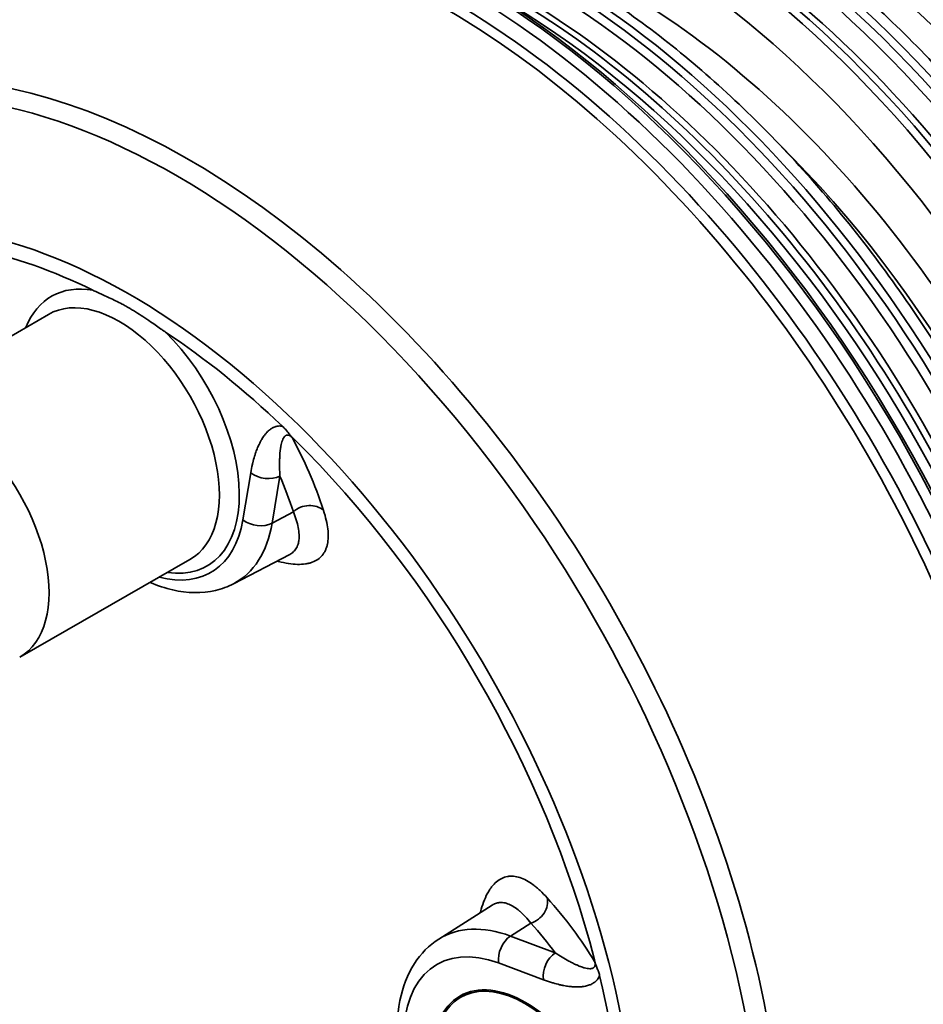
# Model space of a CAD drawing. Units: millimetres. Extents: x 0 to 420, y 0 to 297.
# Drawn here: x 272 to 280, y 185 to 194 of the extents above; entities that cross this region are included whole.
import ezdxf

# ---------------------------------------------------------------- set-up
doc = ezdxf.new("R2010")
doc.units = ezdxf.units.MM
doc.layers.add('Visible Edges(kwh)', color=7, linetype='Continuous', lineweight=35)
doc.layers.add('Visible Tangent Edges(kwh)', color=7, linetype='Continuous', lineweight=35)

msp = doc.modelspace()

# ---------------------------------------------------------------- linework, layer by layer
at = {"layer": 'Visible Edges(kwh)'}
for p, q in [((270.4795, 190.0273), (271.98, 190.9009)), ((271.7263, 187.8678), (273.2331, 188.7304)), ((273.6193, 188.5172), (274.1165, 188.7766)), ((275.4356, 185.3712), (275.9089, 185.6722)), ((275.622, 184.8667), (275.6238, 184.8677))]:
    msp.add_line(p, q, dxfattribs=at)
for centre, major_axis, start_param, end_param in [((275.7189, 187.6321), (-3.8104, 6.5999), 3.141593, 6.283185), ((272.696, 185.8869), (-3.0964, 5.3632), 5.571146, 5.812704), ((272.696, 185.8869), (-3.0964, 5.3632), 5.182871, 5.424428), ((276.205, 183.8609), (-0.5812, 1.0068), 3.141593, 6.283185), ((272.696, 185.8869), (-3.0964, 5.3632), 3.612074, 4.241907), ((276.2033, 183.8599), (0.575, -0.9959), 1.152062, 6.701919), ((276.205, 183.8609), (0.575, -0.9959), 3.14313, 6.281648)]:
    msp.add_ellipse(centre, major_axis=major_axis, ratio=0.57735, start_param=start_param, end_param=end_param, dxfattribs=at)
msp.add_ellipse((276.2033, 183.8599), major_axis=(-0.5812, 1.0068), ratio=0.57735, dxfattribs=at)
for points, knots in [([(279.414, 198.0938), (279.5604, 198.1784), (279.7156, 198.2485), (280.0406, 198.3589), (280.2112, 198.3991), (280.5639, 198.4484), (280.7467, 198.4574), (281.1215, 198.4444), (281.3144, 198.4221), (281.7069, 198.3464), (281.9073, 198.2927), (282.3118, 198.155), (282.5167, 198.0706), (282.8764, 197.8972), (283.0315, 197.8142), (283.3916, 197.6027), (283.5969, 197.4679), (284.0026, 197.1727), (284.2038, 197.0119), (284.5986, 196.6674), (284.793, 196.4831), (285.1717, 196.0943), (285.3567, 195.8891), (285.714, 195.4617), (285.887, 195.2387), (286.2181, 194.7787), (286.3768, 194.541), (286.6772, 194.055), (286.8194, 193.8058), (287.0849, 193.3005), (287.2087, 193.0434), (287.4357, 192.5258), (287.5393, 192.2644), (287.7246, 191.7417), (287.8066, 191.4794), (287.9475, 190.9588), (288.0066, 190.6994), (288.1009, 190.1878), (288.1363, 189.9348), (288.1825, 189.4393), (288.1934, 189.1961), (288.1904, 188.7235), (288.1764, 188.4934), (288.1237, 188.0503), (288.0848, 187.8366), (287.9825, 187.4294), (287.9188, 187.2352), (287.7678, 186.8702), (287.6801, 186.6988), (287.4825, 186.3823), (287.3722, 186.2366), (287.1315, 185.9742), (287.0009, 185.8568), (286.7855, 185.699), (286.7073, 185.648), (286.6265, 185.6013)], [0, 0, 0, 0, 6.590711, 6.590711, 13.248441, 13.248441, 19.950891, 19.950891, 26.720334, 26.720334, 33.550708, 33.550708, 40.420833, 40.420833, 45.608809, 45.608809, 52.503818, 52.503818, 59.392469, 59.392469, 66.274463, 66.274463, 73.149206, 73.149206, 80.017642, 80.017642, 86.88139, 86.88139, 93.742325, 93.742325, 100.602405, 100.602405, 107.463601, 107.463601, 114.327859, 114.327859, 121.197031, 121.197031, 128.072671, 128.072671, 134.955583, 134.955583, 141.844901, 141.844901, 148.736351, 148.736351, 155.619949, 155.619949, 162.477688, 162.477688, 169.286038, 169.286038, 176.027063, 176.027063, 179.660734, 179.660734, 179.660734, 179.660734]), ([(278.0939, 197.3316), (278.2403, 197.4162), (278.3955, 197.4864), (278.7205, 197.5968), (278.8911, 197.637), (279.2438, 197.6862), (279.4266, 197.6953), (279.8014, 197.6823), (279.9943, 197.6599), (280.3868, 197.5843), (280.5872, 197.5305), (280.9917, 197.3928), (281.1966, 197.3084), (281.5563, 197.135), (281.7114, 197.052), (282.0715, 196.8406), (282.2768, 196.7057), (282.6825, 196.4105), (282.8837, 196.2497), (283.2785, 195.9052), (283.4729, 195.7209), (283.8516, 195.3321), (284.0366, 195.127), (284.3939, 194.6996), (284.5669, 194.4766), (284.898, 194.0166), (285.0567, 193.7788), (285.3571, 193.2928), (285.4993, 193.0437), (285.7648, 192.5383), (285.8886, 192.2813), (286.1156, 191.7637), (286.2193, 191.5022), (286.4045, 190.9795), (286.4865, 190.7173), (286.6274, 190.1966), (286.6865, 189.9372), (286.7808, 189.4257), (286.8162, 189.1726), (286.8624, 188.6772), (286.8733, 188.4339), (286.8703, 187.9614), (286.8563, 187.7313), (286.8036, 187.2882), (286.7647, 187.0744), (286.6624, 186.6672), (286.5987, 186.473), (286.4477, 186.1081), (286.36, 185.9366), (286.1624, 185.6201), (286.0521, 185.4744), (285.8114, 185.212), (285.6808, 185.0947), (285.4654, 184.9368), (285.3872, 184.8858), (285.3064, 184.8392)], [0, 0, 0, 0, 6.590711, 6.590711, 13.248441, 13.248441, 19.950891, 19.950891, 26.720334, 26.720334, 33.550708, 33.550708, 40.420833, 40.420833, 45.608809, 45.608809, 52.503818, 52.503818, 59.392469, 59.392469, 66.274463, 66.274463, 73.149206, 73.149206, 80.017642, 80.017642, 86.88139, 86.88139, 93.742325, 93.742325, 100.602405, 100.602405, 107.463601, 107.463601, 114.327859, 114.327859, 121.197031, 121.197031, 128.072671, 128.072671, 134.955583, 134.955583, 141.844901, 141.844901, 148.736351, 148.736351, 155.619949, 155.619949, 162.477688, 162.477688, 169.286038, 169.286038, 176.027063, 176.027063, 179.660734, 179.660734, 179.660734, 179.660734]), ([(276.7738, 196.5695), (276.9202, 196.654), (277.0754, 196.7242), (277.4004, 196.8346), (277.571, 196.8748), (277.9237, 196.9241), (278.1065, 196.9331), (278.4813, 196.9201), (278.6742, 196.8978), (279.0667, 196.8221), (279.2671, 196.7684), (279.6716, 196.6307), (279.8765, 196.5462), (280.2362, 196.3728), (280.3913, 196.2899), (280.7514, 196.0784), (280.9567, 195.9435), (281.3624, 195.6484), (281.5636, 195.4876), (281.9584, 195.1431), (282.1528, 194.9587), (282.5315, 194.57), (282.7165, 194.3648), (283.0738, 193.9374), (283.2468, 193.7144), (283.5779, 193.2544), (283.7366, 193.0167), (284.037, 192.5306), (284.1792, 192.2815), (284.4447, 191.7762), (284.5685, 191.5191), (284.7955, 191.0015), (284.8992, 190.7401), (285.0844, 190.2173), (285.1664, 189.9551), (285.3073, 189.4344), (285.3664, 189.175), (285.4607, 188.6635), (285.4961, 188.4105), (285.5423, 187.915), (285.5532, 187.6718), (285.5502, 187.1992), (285.5362, 186.9691), (285.4835, 186.526), (285.4446, 186.3123), (285.3423, 185.9051), (285.2787, 185.7109), (285.1276, 185.3459), (285.0399, 185.1744), (284.8423, 184.858), (284.732, 184.7123), (284.5648, 184.5299), (284.5168, 184.4814), (284.4674, 184.435)], [0, 0, 0, 0, 6.590711, 6.590711, 13.248441, 13.248441, 19.950891, 19.950891, 26.720334, 26.720334, 33.550708, 33.550708, 40.420833, 40.420833, 45.608809, 45.608809, 52.503818, 52.503818, 59.392469, 59.392469, 66.274463, 66.274463, 73.149206, 73.149206, 80.017642, 80.017642, 86.88139, 86.88139, 93.742325, 93.742325, 100.602405, 100.602405, 107.463601, 107.463601, 114.327859, 114.327859, 121.197031, 121.197031, 128.072671, 128.072671, 134.955583, 134.955583, 141.844901, 141.844901, 148.736351, 148.736351, 155.619949, 155.619949, 162.477688, 162.477688, 169.286038, 169.286038, 171.89286, 171.89286, 171.89286, 171.89286]), ([(275.4537, 195.8073), (275.6001, 195.8919), (275.7553, 195.962), (276.0803, 196.0725), (276.2509, 196.1126), (276.6036, 196.1619), (276.7864, 196.171), (277.1612, 196.158), (277.3541, 196.1356), (277.7466, 196.0599), (277.947, 196.0062), (278.3515, 195.8685), (278.5564, 195.7841), (278.9161, 195.6107), (279.0712, 195.5277), (279.4313, 195.3163), (279.6366, 195.1814), (280.0423, 194.8862), (280.2435, 194.7254), (280.6384, 194.3809), (280.8327, 194.1966), (281.2114, 193.8078), (281.3964, 193.6027), (281.7537, 193.1753), (281.9267, 192.9522), (282.2578, 192.4923), (282.4165, 192.2545), (282.7169, 191.7685), (282.8591, 191.5193), (283.1246, 191.014), (283.2484, 190.757), (283.4754, 190.2394), (283.5791, 189.9779), (283.7643, 189.4552), (283.8463, 189.193), (283.9872, 188.6723), (284.0463, 188.4129), (284.1406, 187.9013), (284.176, 187.6483), (284.2222, 187.1529), (284.2331, 186.9096), (284.2301, 186.4371), (284.2161, 186.2069), (284.1634, 185.7639), (284.1245, 185.5501), (284.0222, 185.1429), (283.9586, 184.9487), (283.8075, 184.5838), (283.7198, 184.4123), (283.5939, 184.2106), (283.5662, 184.1686), (283.5377, 184.1275)], [0, 0, 0, 0, 6.590711, 6.590711, 13.248441, 13.248441, 19.950891, 19.950891, 26.720334, 26.720334, 33.550708, 33.550708, 40.420833, 40.420833, 45.608809, 45.608809, 52.503818, 52.503818, 59.392469, 59.392469, 66.274463, 66.274463, 73.149206, 73.149206, 80.017642, 80.017642, 86.88139, 86.88139, 93.742325, 93.742325, 100.602405, 100.602405, 107.463601, 107.463601, 114.327859, 114.327859, 121.197031, 121.197031, 128.072671, 128.072671, 134.955583, 134.955583, 141.844901, 141.844901, 148.736351, 148.736351, 155.619949, 155.619949, 162.477688, 162.477688, 164.329503, 164.329503, 164.329503, 164.329503]), ([(274.1336, 195.0452), (274.2801, 195.1297), (274.4352, 195.1999), (274.7602, 195.3103), (274.9309, 195.3505), (275.2835, 195.3998), (275.4663, 195.4088), (275.8411, 195.3958), (276.034, 195.3734), (276.4265, 195.2978), (276.6269, 195.2441), (277.0314, 195.1063), (277.2363, 195.0219), (277.596, 194.8485), (277.7511, 194.7656), (278.1112, 194.5541), (278.3165, 194.4192), (278.7222, 194.124), (278.9234, 193.9633), (279.3183, 193.6187), (279.5126, 193.4344), (279.8913, 193.0456), (280.0763, 192.8405), (280.4336, 192.4131), (280.6066, 192.1901), (280.9377, 191.7301), (281.0964, 191.4924), (281.3968, 191.0063), (281.539, 190.7572), (281.8046, 190.2519), (281.9283, 189.9948), (282.1553, 189.4772), (282.259, 189.2158), (282.4442, 188.693), (282.5262, 188.4308), (282.6671, 187.9101), (282.7262, 187.6507), (282.8205, 187.1392), (282.8559, 186.8861), (282.9021, 186.3907), (282.913, 186.1475), (282.91, 185.6749), (282.896, 185.4448), (282.8433, 185.0017), (282.8044, 184.7879), (282.7021, 184.3807), (282.6385, 184.1865), (282.4874, 183.8216), (282.3997, 183.6501), (282.2021, 183.3337), (282.0918, 183.1879), (281.8512, 182.9256), (281.7205, 182.8082), (281.5051, 182.6504), (281.4269, 182.5993), (281.3461, 182.5527)], [0, 0, 0, 0, 6.590711, 6.590711, 13.248441, 13.248441, 19.950891, 19.950891, 26.720334, 26.720334, 33.550708, 33.550708, 40.420833, 40.420833, 45.608809, 45.608809, 52.503818, 52.503818, 59.392469, 59.392469, 66.274463, 66.274463, 73.149206, 73.149206, 80.017642, 80.017642, 86.88139, 86.88139, 93.742325, 93.742325, 100.602405, 100.602405, 107.463601, 107.463601, 114.327859, 114.327859, 121.197031, 121.197031, 128.072671, 128.072671, 134.955583, 134.955583, 141.844901, 141.844901, 148.736351, 148.736351, 155.619949, 155.619949, 162.477688, 162.477688, 169.286038, 169.286038, 176.027063, 176.027063, 179.660734, 179.660734, 179.660734, 179.660734]), ([(273.5867, 194.5778), (273.6525, 194.5918), (273.7191, 194.6035), (273.9634, 194.6376), (274.1462, 194.6466), (274.521, 194.6336), (274.7139, 194.6113), (275.1064, 194.5356), (275.3068, 194.4819), (275.7113, 194.3442), (275.9162, 194.2598), (276.2759, 194.0864), (276.431, 194.0034), (276.7911, 193.7919), (276.9964, 193.6571), (277.4021, 193.3619), (277.6033, 193.2011), (277.9982, 192.8566), (278.1925, 192.6723), (278.5712, 192.2835), (278.7562, 192.0784), (279.1135, 191.6509), (279.2865, 191.4279), (279.6176, 190.968), (279.7763, 190.7302), (280.0767, 190.2442), (280.2189, 189.995), (280.4845, 189.4897), (280.6082, 189.2326), (280.8352, 188.715), (280.9389, 188.4536), (281.1241, 187.9309), (281.2061, 187.6687), (281.347, 187.148), (281.4061, 186.8886), (281.5004, 186.377), (281.5358, 186.124), (281.582, 185.6285), (281.5929, 185.3853), (281.5899, 184.9127), (281.5759, 184.6826), (281.5232, 184.2395), (281.4843, 184.0258), (281.382, 183.6186), (281.3184, 183.4244), (281.1673, 183.0594), (281.0797, 182.888), (280.8866, 182.579), (280.7821, 182.4396), (280.6679, 182.3128)], [10.695862, 10.695862, 10.695862, 10.695862, 13.248441, 13.248441, 19.950891, 19.950891, 26.720334, 26.720334, 33.550708, 33.550708, 40.420833, 40.420833, 45.608809, 45.608809, 52.503818, 52.503818, 59.392469, 59.392469, 66.274463, 66.274463, 73.149206, 73.149206, 80.017642, 80.017642, 86.88139, 86.88139, 93.742325, 93.742325, 100.602405, 100.602405, 107.463601, 107.463601, 114.327859, 114.327859, 121.197031, 121.197031, 128.072671, 128.072671, 134.955583, 134.955583, 141.844901, 141.844901, 148.736351, 148.736351, 155.619949, 155.619949, 162.477688, 162.477688, 168.963603, 168.963603, 168.963603, 168.963603]), ([(272.3751, 191.1151), (272.3757, 191.1147), (272.3764, 191.1144), (272.3793, 191.113), (272.3815, 191.1119), (272.389, 191.1083), (272.3944, 191.1058), (272.4079, 191.0995), (272.4164, 191.0956), (272.4518, 191.0796), (272.4846, 191.0651), (272.5574, 191.0312), (272.5942, 191.0132), (272.6449, 190.9861), (272.6566, 190.9797), (272.6763, 190.9687), (272.6841, 190.9643), (272.692, 190.9597), (272.7, 190.9551), (272.708, 190.9504), (272.728, 190.9385), (272.7399, 190.9313), (272.7964, 190.8961), (272.8385, 190.868), (272.9222, 190.8101), (272.9552, 190.7868), (272.9912, 190.7619), (272.9987, 190.7567), (273.0085, 190.7501), (273.0111, 190.7484), (273.0148, 190.7459), (273.0159, 190.7452), (273.017, 190.7444)], [11.842512, 11.842512, 11.842512, 11.842512, 11.873911, 11.873911, 11.976716, 11.976716, 12.219309, 12.219309, 12.591847, 12.591847, 13.827751, 13.827751, 15.192389, 15.192389, 15.595897, 15.595897, 15.862632, 15.862632, 15.862632, 16.132769, 16.132769, 16.524942, 16.524942, 17.964681, 17.964681, 19.084241, 19.084241, 19.359261, 19.359261, 19.456206, 19.456206, 19.497098, 19.497098, 19.497098, 19.497098]), ([(274.0524, 189.9116), (274.0611, 189.9033), (274.0696, 189.8944), (274.0779, 189.8847), (274.082, 189.8799), (274.0862, 189.8748), (274.0902, 189.8698), (274.0943, 189.8648), (274.0982, 189.8598), (274.1021, 189.8548), (274.106, 189.8498), (274.1099, 189.8449), (274.1139, 189.84), (274.1159, 189.8376), (274.1179, 189.8352), (274.1199, 189.8328), (274.122, 189.8304), (274.1241, 189.828), (274.1262, 189.8257), (274.1284, 189.8233), (274.1306, 189.8209), (274.1329, 189.8186), (274.1334, 189.8181), (274.134, 189.8175), (274.1345, 189.8169), (274.1351, 189.8164), (274.1356, 189.8158), (274.1362, 189.8153), (274.1373, 189.8142), (274.1383, 189.8132), (274.1393, 189.8123), (274.1403, 189.8114), (274.1413, 189.8105), (274.1422, 189.8097), (274.1431, 189.8089), (274.1439, 189.8082), (274.1448, 189.8075), (274.1465, 189.8061), (274.1481, 189.8048), (274.1496, 189.8037)], [0, 0, 0, 0, 0.00305471, 0.00305471, 0.00305471, 0.00458206, 0.00458206, 0.00458206, 0.00610942, 0.00610942, 0.00610942, 0.00763677, 0.00763677, 0.00763677, 0.00840045, 0.00840045, 0.00840045, 0.00916412, 0.00916412, 0.00916412, 0.0099278, 0.0099278, 0.0099278, 0.01011872, 0.01011872, 0.01011872, 0.01030964, 0.01030964, 0.01030964, 0.01069148, 0.01069148, 0.01069148, 0.01107331, 0.01107331, 0.01107331, 0.01145515, 0.01145515, 0.01145515, 0.01221883, 0.01221883, 0.01221883, 0.01221883]), ([(274.1496, 189.8037), (274.1473, 189.8054), (274.1451, 189.807), (274.1431, 189.8084), (274.141, 189.8098), (274.1391, 189.811), (274.1373, 189.8121)], [0.000000002, 0.000000002, 0.000000002, 0.000000002, 0.001135754, 0.001135754, 0.001135754, 0.002271495, 0.002271495, 0.002271495, 0.002271495]), ([(272.8809, 188.5287), (272.947, 188.5001), (273.0138, 188.4777), (273.2091, 188.4328), (273.3386, 188.4294), (273.5155, 188.4713), (273.5691, 188.491), (273.6193, 188.5172)], [4.8368588, 4.8368588, 4.8368588, 4.8368588, 5.0046081, 5.0046081, 5.3264863, 5.3264863, 5.4730919, 5.4730919, 5.4730919, 5.4730919]), ([(275.4356, 185.3712), (275.3496, 185.3166), (275.2767, 185.242), (275.1585, 185.0586), (275.1165, 184.9474), (275.065, 184.6917), (275.0605, 184.5445), (275.0923, 184.2347), (275.1298, 184.0717), (275.2416, 183.7498), (275.3156, 183.5909), (275.4923, 183.2913), (275.5949, 183.1507), (275.7941, 182.9292), (275.8868, 182.8419), (275.9831, 182.7667)], [2.38089, 2.38089, 2.38089, 2.38089, 2.64474, 2.64474, 2.936408, 2.936408, 3.266799, 3.266799, 3.60648, 3.60648, 3.943301, 3.943301, 4.278709, 4.278709, 4.537856, 4.537856, 4.537856, 4.537856]), ([(276.816, 185.1724), (276.816, 185.1745), (276.8159, 185.1768), (276.8157, 185.1793), (276.8155, 185.1818), (276.8152, 185.1845), (276.8149, 185.1873)], [-0.000025265, -0.000025265, -0.000025265, -0.000025265, 0.001110477, 0.001110477, 0.001110477, 0.002246228, 0.002246228, 0.002246228, 0.002246228]), ([(276.8149, 185.1873), (276.8151, 185.1854), (276.8154, 185.1834), (276.8157, 185.1813), (276.8161, 185.1791), (276.8166, 185.1767), (276.8172, 185.1741), (276.8175, 185.1728), (276.8178, 185.1714), (276.8182, 185.1699), (276.8184, 185.1692), (276.8186, 185.1684), (276.8188, 185.1677), (276.819, 185.167), (276.8192, 185.1662), (276.8194, 185.1654), (276.8198, 185.1639), (276.8203, 185.1623), (276.8207, 185.1608), (276.8212, 185.1593), (276.8217, 185.1577), (276.8222, 185.1562), (276.8231, 185.1532), (276.8241, 185.1502), (276.8252, 185.1473), (276.8262, 185.1443), (276.8273, 185.1414), (276.8284, 185.1385), (276.8306, 185.1327), (276.8329, 185.1269), (276.8352, 185.121), (276.8375, 185.1152), (276.8399, 185.1093), (276.8422, 185.1033), (276.8434, 185.1004), (276.8446, 185.0973), (276.8457, 185.0943), (276.8468, 185.0913), (276.8479, 185.0882), (276.849, 185.0851), (276.8533, 185.0729), (276.8568, 185.0609), (276.8597, 185.0491)], [0, 0, 0, 0, 0.00077289, 0.00077289, 0.00077289, 0.00154578, 0.00154578, 0.00154578, 0.00193223, 0.00193223, 0.00193223, 0.00212545, 0.00212545, 0.00212545, 0.00231867, 0.00231867, 0.00231867, 0.00270512, 0.00270512, 0.00270512, 0.00309156, 0.00309156, 0.00309156, 0.00386446, 0.00386446, 0.00386446, 0.00463735, 0.00463735, 0.00463735, 0.00618313, 0.00618313, 0.00618313, 0.00772891, 0.00772891, 0.00772891, 0.0085018, 0.0085018, 0.0085018, 0.00927469, 0.00927469, 0.00927469, 0.01236626, 0.01236626, 0.01236626, 0.01236626])]:
    msp.add_open_spline(points, degree=3, knots=knots, dxfattribs=at)
at = {"layer": 'Visible Tangent Edges(kwh)'}
for p, q in [((273.7015, 189.082), (273.7713, 189.499)), ((274.0298, 189.4709), (273.96, 189.054)), ((274.1488, 189.1545), (273.96, 189.054)), ((276.2523, 185.5112), (276.0708, 185.3979)), ((276.0708, 185.3979), (276.4668, 185.2499)), ((276.3618, 185.0121), (275.9659, 185.1601))]:
    msp.add_line(p, q, dxfattribs=at)
for centre, major_axis, ratio, start_param, end_param in [((282.9591, 191.8122), (-3.6063, 6.2462), 0.57735, 3.141593, 6.283185), ((283.0202, 191.8475), (-3.6063, 6.2462), 0.57735, 3.141599, 6.283179), ((282.8978, 191.7769), (-3.5959, 6.2282), 0.57735, 3.15598, 6.268792), ((282.6028, 191.6066), (-3.6063, 6.2462), 0.57735, 3.141593, 6.283185), ((282.664, 191.6419), (-3.6063, 6.2462), 0.57735, 3.141593, 6.283185), ((282.434, 191.5091), (-3.5113, 6.0818), 0.57735, 3.177098, 6.247671), ((281.7001, 191.0854), (-3.6063, 6.2462), 0.57735, 3.141599, 6.283179), ((281.639, 191.0501), (-3.6063, 6.2462), 0.57735, 3.141593, 6.283185), ((281.5777, 191.0147), (-3.5959, 6.2282), 0.57735, 3.15598, 6.268792), ((281.2827, 190.8444), (-3.6063, 6.2462), 0.57735, 3.141593, 6.283185), ((281.3439, 190.8797), (-3.6063, 6.2462), 0.57735, 3.141593, 6.283185), ((281.1139, 190.747), (-3.5113, 6.0818), 0.57735, 3.177098, 6.247671), ((280.3189, 190.2879), (-3.6063, 6.2462), 0.57735, 3.292331, 6.283185), ((280.38, 190.3232), (-3.6063, 6.2462), 0.57735, 3.283064, 6.283179), ((280.2576, 190.2525), (-3.5959, 6.2282), 0.57735, 3.29255, 6.268792), ((280.0238, 190.1176), (-3.6063, 6.2462), 0.57735, 3.332466, 6.283185), ((281.4052, 190.9151), (-3.5959, 6.2282), 0.57735, 3.509368, 5.91541), ((279.9626, 190.0823), (-3.6063, 6.2462), 0.57735, 3.339903, 6.283185), ((279.7938, 189.9848), (-3.5113, 6.0818), 0.57735, 3.266112, 6.247671), ((278.9988, 189.5258), (-3.6063, 6.2462), 0.57735, 3.419338, 6.283185), ((279.0599, 189.5611), (-3.6063, 6.2462), 0.57735, 3.416624, 6.283179), ((278.9375, 189.4904), (-3.5959, 6.2282), 0.57735, 3.412705, 6.268792), ((278.7037, 189.3554), (-3.6063, 6.2462), 0.57735, 3.426099, 6.283185), ((280.0851, 190.1529), (-3.5959, 6.2282), 0.57735, 3.509368, 5.91541), ((278.6425, 189.3201), (-3.6063, 6.2462), 0.57735, 3.426095, 6.283185), ((278.4737, 189.2226), (-3.5113, 6.0818), 0.57735, 3.177098, 6.247671), ((277.7398, 188.7989), (-3.6063, 6.2462), 0.57735, 3.141599, 6.283179), ((277.6174, 188.7282), (-3.5959, 6.2282), 0.57735, 3.15598, 6.268792), ((277.3224, 188.5579), (-3.6063, 6.2462), 0.57735, 3.141593, 6.283185), ((277.3836, 188.5932), (-3.6063, 6.2462), 0.57735, 3.141593, 6.283185), ((278.765, 189.3908), (-3.5959, 6.2282), 0.57735, 3.509368, 5.91541), ((279.7165, 189.9401), (3.2744, -5.6713), 0.57735, 0.522173, 2.61943), ((277.6787, 188.7636), (-3.6063, 6.2462), 0.57735, 3.141593, 6.283185), ((277.1536, 188.4605), (-3.5113, 6.0818), 0.57735, 3.177098, 6.247671), ((277.4449, 188.6286), (-3.5959, 6.2282), 0.57735, 3.509368, 5.91541), ((275.6344, 187.5833), (3.797, -6.5767), 0.57735, 6.112197, 9.595767), ((275.7026, 187.6227), (-3.8104, 6.5999), 0.57735, 3.141593, 6.283185), ((278.3964, 189.178), (3.2744, -5.6713), 0.57735, 0.522173, 2.61943), ((276.4197, 188.0368), (-3.6063, 6.2462), 0.57735, 3.345413, 6.079365), ((275.5492, 187.5342), (-3.7609, 6.514), 0.57735, 3.047493, 6.377285), ((276.3586, 188.0014), (-3.6063, 6.2462), 0.57735, 3.383472, 6.041306), ((275.4833, 187.4961), (3.7475, -6.4909), 0.57735, 6.270842, 9.437121), ((276.2973, 187.9661), (-3.5959, 6.2282), 0.57735, 3.447975, 5.976803), ((276.1248, 187.8665), (3.5959, -6.2282), 0.57735, 0.509756, 2.631837), ((277.0763, 188.4158), (3.2744, -5.6713), 0.57735, 0.522173, 2.61943), ((276.0635, 187.8311), (3.6063, -6.2462), 0.57735, 0.596218, 2.545375), ((276.0023, 187.7958), (3.6063, -6.2462), 0.57735, 0.77742, 2.364173), ((273.1168, 186.1298), (3.6728, -6.3615), 0.57735, 5.423028, 11.290962), ((273.2293, 186.1948), (-3.7197, 6.4427), 0.57735, 3.12925, 6.295528), ((276.9476, 188.3415), (3.202, -5.546), 0.57735, 1.125186, 2.016391), ((272.7076, 185.8936), (-3.1716, 5.4934), 0.57735, 2.405028, 8.194003), ((272.696, 189.8673), (-0.6891, 1.1935), 0.57735, 5.833411, 6.713842), ((272.6079, 189.8164), (0.6266, -1.0852), 0.57735, 6.281087, 9.426876), ((272.696, 189.8673), (0.6891, -1.1935), 0.57735, 5.852529, 8.303756), ((271.1042, 188.9483), (-0.6234, 1.0798), 0.57735, 3.139495, 6.285283), ((265.4145, 181.1201), (7.9794, 9.6034), 0.488187, 5.986579, 6.092669), ((272.707, 185.8932), (-3.0786, 5.3323), 0.57735, 4.264715, 5.160063), ((273.9039, 189.5755), (-0.1849, 0.031), 0.668835, 0.889288, 2.425177), ((265.2826, 181.2297), (7.8597, 9.4593), 0.488187, 5.986579, 6.037367), ((274.2747, 189.0499), (-0.1781, -0.0587), 0.83463, 3.575439, 5.193879), ((272.696, 189.8673), (0.722, -1.2505), 0.57735, 5.761677, 6.894051), ((272.824, 189.9412), (0.8157, -1.4128), 0.57735, 6.25849, 6.894051), ((273.8341, 189.1586), (-0.1849, 0.031), 0.668835, 0.889288, 2.425177), ((276.2246, 185.6725), (-0.1398, -0.1249), 0.83463, 1.089306, 2.707746), ((264.9271, 181.9642), (12.3065, 2.1086), 0.488187, 0.190516, 0.296606), ((276.2711, 183.9705), (-0.8157, 1.4128), 0.57735, 5.67232, 6.307881), ((264.9561, 181.7953), (12.1219, 2.077), 0.488187, 0.245819, 0.296606), ((276.0985, 185.2366), (-0.0656, -0.1756), 0.668835, 3.858008, 5.393898), ((276.1432, 183.8967), (-0.722, 1.2505), 0.57735, 5.67232, 8.464847), ((276.4944, 185.0886), (-0.0656, -0.1756), 0.668835, 3.858008, 5.393898)]:
    msp.add_ellipse(centre, major_axis=major_axis, ratio=ratio, start_param=start_param, end_param=end_param, dxfattribs=at)
for points, knots in [([(273.7713, 189.499), (273.7757, 189.5247), (273.7806, 189.5498), (273.7862, 189.5742), (273.7873, 189.5791), (273.7885, 189.584), (273.7897, 189.5889), (273.7944, 189.6082), (273.7995, 189.6272), (273.8051, 189.6456), (273.808, 189.6549), (273.8109, 189.6641), (273.814, 189.6732), (273.8185, 189.6866), (273.8234, 189.6998), (273.8285, 189.7127), (273.8338, 189.7258), (273.8393, 189.7385), (273.8452, 189.7509), (273.849, 189.7591), (273.8531, 189.767), (273.8572, 189.7749), (273.8594, 189.7789), (273.8616, 189.7829), (273.8639, 189.7869), (273.8671, 189.7926), (273.8705, 189.7982), (273.8739, 189.8037), (273.874, 189.8038), (273.8741, 189.8039), (273.8741, 189.804), (273.8776, 189.8095), (273.8813, 189.815), (273.885, 189.8203), (273.8874, 189.8237), (273.8898, 189.8271), (273.8923, 189.8304), (273.8975, 189.8373), (273.9029, 189.844), (273.9086, 189.8503), (273.9168, 189.8596), (273.9255, 189.8681), (273.9348, 189.8759), (273.9349, 189.876), (273.935, 189.8761), (273.9351, 189.8762), (273.9428, 189.8826), (273.951, 189.8885), (273.9596, 189.8936), (273.9615, 189.8947), (273.9634, 189.8958), (273.9653, 189.8969), (273.9679, 189.8982), (273.9705, 189.8996), (273.9731, 189.9008), (273.9778, 189.903), (273.9825, 189.9049), (273.9874, 189.9066), (273.9914, 189.908), (273.9956, 189.9093), (273.9998, 189.9103), (274.0007, 189.9105), (274.0015, 189.9107), (274.0024, 189.9109), (274.0046, 189.9114), (274.0069, 189.9118), (274.0092, 189.9122), (274.0121, 189.9127), (274.0152, 189.913), (274.0183, 189.9133), (274.0184, 189.9133), (274.0186, 189.9133), (274.0188, 189.9134), (274.0253, 189.9139), (274.032, 189.9139), (274.0389, 189.9134), (274.0433, 189.9131), (274.0478, 189.9125), (274.0524, 189.9116)], [0, 0, 0, 0, 0.00833407, 0.00833407, 0.00833407, 0.01001225, 0.01001225, 0.01001225, 0.01666815, 0.01666815, 0.01666815, 0.0200245, 0.0200245, 0.0200245, 0.02500222, 0.02500222, 0.02500222, 0.03003674, 0.03003674, 0.03003674, 0.0333363, 0.0333363, 0.0333363, 0.03504289, 0.03504289, 0.03504289, 0.03750333, 0.03750333, 0.03750333, 0.03754594, 0.03754594, 0.03754594, 0.040049, 0.040049, 0.040049, 0.04167037, 0.04167037, 0.04167037, 0.04505514, 0.04505514, 0.04505514, 0.05000445, 0.05000445, 0.05000445, 0.05006126, 0.05006126, 0.05006126, 0.05417148, 0.05417148, 0.05417148, 0.05506716, 0.05506716, 0.05506716, 0.056255, 0.056255, 0.056255, 0.05833852, 0.05833852, 0.05833852, 0.0600735, 0.0600735, 0.0600735, 0.06042204, 0.06042204, 0.06042204, 0.06132519, 0.06132519, 0.06132519, 0.06250556, 0.06250556, 0.06250556, 0.06257633, 0.06257633, 0.06257633, 0.06506761, 0.06506761, 0.06506761, 0.06667259, 0.06667259, 0.06667259, 0.06667259]), ([(274.1373, 189.8121), (274.1347, 189.8147), (274.1322, 189.817), (274.1297, 189.8192), (274.1293, 189.8195), (274.129, 189.8198), (274.1287, 189.82), (274.1272, 189.8212), (274.1258, 189.8224), (274.1243, 189.8234), (274.1242, 189.8235), (274.1241, 189.8236), (274.124, 189.8236), (274.1227, 189.8246), (274.1214, 189.8255), (274.1201, 189.8263), (274.1196, 189.8266), (274.119, 189.8269), (274.1185, 189.8272), (274.1163, 189.8285), (274.1141, 189.8296), (274.112, 189.8305), (274.1106, 189.8311), (274.1093, 189.8316), (274.108, 189.832), (274.1068, 189.8323), (274.1057, 189.8326), (274.1046, 189.8329), (274.104, 189.833), (274.1035, 189.8331), (274.1029, 189.8332), (274.1012, 189.8334), (274.0996, 189.8336), (274.0981, 189.8336), (274.096, 189.8336), (274.0941, 189.8335), (274.0922, 189.8331), (274.0912, 189.8329), (274.0901, 189.8327), (274.0891, 189.8324), (274.0867, 189.8317), (274.0844, 189.8307), (274.0823, 189.8295), (274.0819, 189.8293), (274.0815, 189.8291), (274.0811, 189.8288), (274.0797, 189.828), (274.0785, 189.8272), (274.0773, 189.8262), (274.0762, 189.8254), (274.0751, 189.8245), (274.0741, 189.8235), (274.074, 189.8234), (274.0739, 189.8233), (274.0738, 189.8232), (274.0714, 189.821), (274.0693, 189.8185), (274.0673, 189.8159), (274.0652, 189.8132), (274.0633, 189.8102), (274.0615, 189.8071), (274.0578, 189.8007), (274.0546, 189.7938), (274.0518, 189.7864), (274.049, 189.7788), (274.0465, 189.7707), (274.0443, 189.7624), (274.042, 189.7538), (274.0401, 189.7449), (274.0384, 189.7357), (274.0379, 189.7333), (274.0375, 189.7308), (274.0371, 189.7283), (274.0367, 189.7261), (274.0363, 189.7238), (274.036, 189.7215), (274.0352, 189.7167), (274.0345, 189.7118), (274.0339, 189.7069), (274.0337, 189.7054), (274.0335, 189.7039), (274.0333, 189.7025), (274.0323, 189.6939), (274.0314, 189.6852), (274.0306, 189.6764), (274.0298, 189.6672), (274.0291, 189.6578), (274.0286, 189.6482), (274.0279, 189.6363), (274.0274, 189.6242), (274.0271, 189.612), (274.0266, 189.5896), (274.0266, 189.5667), (274.027, 189.5433), (274.0275, 189.5196), (274.0284, 189.4955), (274.0298, 189.4709)], [0, 0, 0, 0, 0.0008745, 0.0008745, 0.0008745, 0.00098607, 0.00098607, 0.00098607, 0.00147911, 0.00147911, 0.00147911, 0.00151234, 0.00151234, 0.00151234, 0.00197215, 0.00197215, 0.00197215, 0.00215613, 0.00215613, 0.00215613, 0.00295822, 0.00295822, 0.00295822, 0.00348037, 0.00348037, 0.00348037, 0.00394429, 0.00394429, 0.00394429, 0.00418183, 0.00418183, 0.00418183, 0.00491742, 0.00491742, 0.00491742, 0.00591644, 0.00591644, 0.00591644, 0.00648209, 0.00648209, 0.00648209, 0.00788859, 0.00788859, 0.00788859, 0.00816135, 0.00816135, 0.00816135, 0.00904691, 0.00904691, 0.00904691, 0.00986074, 0.00986074, 0.00986074, 0.0099576, 0.0099576, 0.0099576, 0.01183288, 0.01183288, 0.01183288, 0.0138004, 0.0138004, 0.0138004, 0.01787436, 0.01787436, 0.01787436, 0.02209819, 0.02209819, 0.02209819, 0.02644456, 0.02644456, 0.02644456, 0.02761006, 0.02761006, 0.02761006, 0.02865821, 0.02865821, 0.02865821, 0.03089294, 0.03089294, 0.03089294, 0.03155436, 0.03155436, 0.03155436, 0.03539414, 0.03539414, 0.03539414, 0.03944294, 0.03944294, 0.03944294, 0.04450514, 0.04450514, 0.04450514, 0.05374649, 0.05374649, 0.05374649, 0.06310871, 0.06310871, 0.06310871, 0.06310871]), ([(274.4157, 189.1656), (274.4353, 189.1061), (274.4479, 189.0515), (274.4566, 188.977), (274.4578, 188.9534), (274.4567, 188.9087), (274.4543, 188.8876), (274.4492, 188.8629), (274.448, 188.858), (274.4455, 188.8485), (274.4441, 188.8438), (274.4396, 188.8301), (274.4362, 188.8214), (274.4247, 188.7965), (274.4152, 188.7814), (274.3928, 188.7546), (274.3799, 188.7428), (274.3504, 188.7225), (274.3339, 188.714), (274.3109, 188.7055), (274.3062, 188.704), (274.2966, 188.701), (274.2916, 188.6997), (274.2765, 188.696), (274.266, 188.6939), (274.2333, 188.6893), (274.21, 188.6881), (274.1602, 188.6894), (274.1337, 188.6919), (274.0777, 188.7007), (274.0481, 188.707), (274.013, 188.7164), (274.0091, 188.7174), (274.0051, 188.7185)], [0, 0, 0, 0, 0.0269426, 0.0269426, 0.0404139, 0.0404139, 0.0538852, 0.0538852, 0.057253, 0.057253, 0.0606209, 0.0606209, 0.0673565, 0.0673565, 0.0808278, 0.0808278, 0.0942991, 0.0942991, 0.1077704, 0.1077704, 0.1111382, 0.1111382, 0.1145061, 0.1145061, 0.1212417, 0.1212417, 0.134713, 0.134713, 0.1481843, 0.1481843, 0.1616556, 0.1616556, 0.1633307, 0.1633307, 0.1633307, 0.1633307]), ([(274.1165, 188.7766), (274.1228, 188.7799), (274.1288, 188.7835), (274.1344, 188.7875), (274.1348, 188.7878), (274.1353, 188.7881), (274.1358, 188.7885), (274.147, 188.7966), (274.1568, 188.8061), (274.1651, 188.8169), (274.1654, 188.8173), (274.1657, 188.8177), (274.1661, 188.8181), (274.1743, 188.829), (274.181, 188.8412), (274.1862, 188.8547), (274.1864, 188.8552), (274.1866, 188.8557), (274.1868, 188.8561), (274.1893, 188.8627), (274.1914, 188.8696), (274.1932, 188.8768), (274.1933, 188.8773), (274.1935, 188.8777), (274.1936, 188.8782), (274.1944, 188.8816), (274.1951, 188.8851), (274.1958, 188.8886), (274.1966, 188.8926), (274.1972, 188.8967), (274.1978, 188.9009), (274.1979, 188.9014), (274.1979, 188.9019), (274.198, 188.9024), (274.2001, 188.9187), (274.2006, 188.9361), (274.1996, 188.9545), (274.1986, 188.9735), (274.1961, 188.9936), (274.192, 189.0147), (274.1919, 189.0151), (274.1918, 189.0154), (274.1918, 189.0158), (274.1835, 189.0578), (274.1692, 189.1041), (274.1488, 189.1545)], [0.29786436, 0.29786436, 0.29786436, 0.29786436, 0.30359907, 0.30359907, 0.30359907, 0.30408077, 0.30408077, 0.30408077, 0.31578765, 0.31578765, 0.31578765, 0.316244, 0.316244, 0.316244, 0.32799337, 0.32799337, 0.32799337, 0.32840723, 0.32840723, 0.32840723, 0.33410262, 0.33410262, 0.33410262, 0.33448885, 0.33448885, 0.33448885, 0.33715887, 0.33715887, 0.33715887, 0.34021607, 0.34021607, 0.34021607, 0.34057046, 0.34057046, 0.34057046, 0.35245191, 0.35245191, 0.35245191, 0.36469853, 0.36469853, 0.36469853, 0.36489693, 0.36489693, 0.36489693, 0.38922339, 0.38922339, 0.38922339, 0.38922339]), ([(275.8028, 185.6048), (275.8035, 185.6074), (275.8042, 185.6101), (275.8133, 185.644), (275.8225, 185.673), (275.8428, 185.7264), (275.8538, 185.7509), (275.8717, 185.7842), (275.8779, 185.7947), (275.8875, 185.8097), (275.8907, 185.8145), (275.8973, 185.8239), (275.9007, 185.8285), (275.9177, 185.8504), (275.932, 185.8654), (275.9618, 185.8907), (275.9774, 185.9009), (276.0097, 185.9166), (276.0265, 185.9221), (276.0482, 185.926), (276.0526, 185.9267), (276.0615, 185.9277), (276.0659, 185.928), (276.0794, 185.9286), (276.0885, 185.9284), (276.1159, 185.926), (276.1346, 185.9221), (276.1916, 185.9036), (276.2309, 185.8824), (276.2817, 185.8448), (276.2919, 185.8367), (276.3124, 185.8195), (276.3227, 185.8104), (276.3537, 185.7815), (276.3744, 185.7601), (276.3953, 185.7368)], [0.2682932, 0.2682932, 0.2682932, 0.2682932, 0.2694261, 0.2694261, 0.2828974, 0.2828974, 0.2963687, 0.2963687, 0.3031043, 0.3031043, 0.3064721, 0.3064721, 0.30984, 0.30984, 0.3233113, 0.3233113, 0.3367826, 0.3367826, 0.3502539, 0.3502539, 0.3536217, 0.3536217, 0.3569895, 0.3569895, 0.3637252, 0.3637252, 0.3771965, 0.3771965, 0.4041391, 0.4041391, 0.4108747, 0.4108747, 0.4176104, 0.4176104, 0.4310817, 0.4310817, 0.4310817, 0.4310817]), ([(276.2523, 185.5112), (276.2355, 185.5327), (276.2189, 185.5524), (276.2023, 185.5702), (276.2021, 185.5704), (276.202, 185.5705), (276.2019, 185.5707), (276.1937, 185.5795), (276.1856, 185.5878), (276.1775, 185.5957), (276.1773, 185.5959), (276.1771, 185.5961), (276.1769, 185.5963), (276.1688, 185.6041), (276.1608, 185.6115), (276.1528, 185.6185), (276.1526, 185.6187), (276.1523, 185.6189), (276.152, 185.6192), (276.1196, 185.6472), (276.0881, 185.6676), (276.0576, 185.6802), (276.0572, 185.6804), (276.0567, 185.6806), (276.0563, 185.6808), (276.0414, 185.6869), (276.0267, 185.6911), (276.0122, 185.6934), (276.0117, 185.6935), (276.0112, 185.6935), (276.0107, 185.6936), (276.0038, 185.6946), (275.997, 185.6952), (275.9902, 185.6954), (275.9896, 185.6954), (275.9891, 185.6954), (275.9886, 185.6954), (275.9855, 185.6954), (275.9824, 185.6953), (275.9793, 185.6952), (275.9787, 185.6951), (275.9782, 185.6951), (275.9777, 185.6951), (275.9746, 185.6949), (275.9716, 185.6946), (275.9686, 185.6942), (275.968, 185.6941), (275.9675, 185.694), (275.967, 185.694), (275.9534, 185.6921), (275.9402, 185.6882), (275.9275, 185.6823), (275.927, 185.6821), (275.9264, 185.6819), (275.9259, 185.6816), (275.9201, 185.6789), (275.9145, 185.6757), (275.9089, 185.6722)], [0, 0, 0, 0, 0.01216323, 0.01216323, 0.01216323, 0.01226745, 0.01226745, 0.01226745, 0.01824485, 0.01824485, 0.01824485, 0.01839819, 0.01839819, 0.01839819, 0.02432646, 0.02432646, 0.02432646, 0.0245268, 0.0245268, 0.0245268, 0.04865292, 0.04865292, 0.04865292, 0.04900779, 0.04900779, 0.04900779, 0.06081615, 0.06081615, 0.06081615, 0.06122752, 0.06122752, 0.06122752, 0.06689777, 0.06689777, 0.06689777, 0.06733203, 0.06733203, 0.06733203, 0.06993858, 0.06993858, 0.06993858, 0.07038291, 0.07038291, 0.07038291, 0.07297939, 0.07297939, 0.07297939, 0.07343266, 0.07343266, 0.07343266, 0.08514262, 0.08514262, 0.08514262, 0.0856206, 0.0856206, 0.0856206, 0.09095865, 0.09095865, 0.09095865, 0.09095865]), ([(276.4668, 185.2499), (276.4874, 185.2365), (276.5078, 185.2236), (276.5281, 185.2113), (276.5481, 185.1993), (276.5679, 185.1878), (276.5876, 185.1771), (276.5984, 185.1712), (276.6091, 185.1656), (276.6197, 185.1602), (276.6283, 185.1559), (276.6367, 185.1518), (276.6452, 185.1479), (276.6532, 185.1441), (276.6611, 185.1406), (276.6691, 185.1372), (276.6704, 185.1366), (276.6718, 185.1361), (276.6732, 185.1355), (276.6778, 185.1336), (276.6824, 185.1317), (276.6869, 185.13), (276.6891, 185.1291), (276.6912, 185.1283), (276.6933, 185.1275), (276.6957, 185.1267), (276.6981, 185.1258), (276.7004, 185.125), (276.7092, 185.1219), (276.7179, 185.1191), (276.7264, 185.1167), (276.7348, 185.1145), (276.743, 185.1126), (276.751, 185.1113), (276.7588, 185.11), (276.7664, 185.1093), (276.7738, 185.1093), (276.7774, 185.1093), (276.7809, 185.1095), (276.7843, 185.1099), (276.7876, 185.1103), (276.7908, 185.111), (276.7938, 185.1119), (276.794, 185.1119), (276.7942, 185.112), (276.7943, 185.112), (276.7957, 185.1124), (276.797, 185.1129), (276.7983, 185.1134), (276.7997, 185.114), (276.801, 185.1146), (276.8024, 185.1154), (276.8028, 185.1156), (276.8032, 185.1158), (276.8036, 185.1161), (276.8057, 185.1173), (276.8077, 185.1188), (276.8095, 185.1206), (276.8103, 185.1213), (276.811, 185.1221), (276.8117, 185.1229), (276.8129, 185.1243), (276.814, 185.1259), (276.815, 185.1277), (276.8158, 185.1291), (276.8165, 185.1305), (276.8171, 185.1321), (276.8173, 185.1327), (276.8175, 185.1332), (276.8176, 185.1338), (276.818, 185.1348), (276.8183, 185.136), (276.8186, 185.1371), (276.8189, 185.1384), (276.8191, 185.1398), (276.8193, 185.1413), (276.8196, 185.1436), (276.8197, 185.146), (276.8197, 185.1486), (276.8197, 185.1492), (276.8197, 185.1499), (276.8197, 185.1505), (276.8196, 185.152), (276.8195, 185.1536), (276.8194, 185.1552), (276.8192, 185.1571), (276.8189, 185.1591), (276.8186, 185.161), (276.8185, 185.1614), (276.8184, 185.1619), (276.8184, 185.1623), (276.8177, 185.1656), (276.817, 185.1689), (276.816, 185.1724)], [0, 0, 0, 0, 0.00927246, 0.00927246, 0.00927246, 0.01842521, 0.01842521, 0.01842521, 0.02343836, 0.02343836, 0.02343836, 0.02744886, 0.02744886, 0.02744886, 0.03125115, 0.03125115, 0.03125115, 0.0319069, 0.0319069, 0.0319069, 0.03412021, 0.03412021, 0.03412021, 0.03515754, 0.03515754, 0.03515754, 0.03631263, 0.03631263, 0.03631263, 0.04061734, 0.04061734, 0.04061734, 0.04480067, 0.04480067, 0.04480067, 0.04883557, 0.04883557, 0.04883557, 0.05078312, 0.05078312, 0.05078312, 0.05264152, 0.05264152, 0.05264152, 0.05273631, 0.05273631, 0.05273631, 0.05354336, 0.05354336, 0.05354336, 0.05442064, 0.05442064, 0.05442064, 0.05468951, 0.05468951, 0.05468951, 0.05608409, 0.05608409, 0.05608409, 0.05664271, 0.05664271, 0.05664271, 0.05762302, 0.05762302, 0.05762302, 0.05835099, 0.05835099, 0.05835099, 0.0585959, 0.0585959, 0.0585959, 0.05904986, 0.05904986, 0.05904986, 0.0595725, 0.0595725, 0.0595725, 0.06036358, 0.06036358, 0.06036358, 0.0605491, 0.0605491, 0.0605491, 0.06099812, 0.06099812, 0.06099812, 0.0615257, 0.0615257, 0.0615257, 0.06163264, 0.06163264, 0.06163264, 0.0625023, 0.0625023, 0.0625023, 0.0625023]), ([(276.8597, 185.0491), (276.8582, 185.0447), (276.8564, 185.0405), (276.8545, 185.0365), (276.8516, 185.0303), (276.8482, 185.0246), (276.8445, 185.0192), (276.8443, 185.019), (276.8442, 185.0189), (276.8441, 185.0187), (276.8424, 185.0162), (276.8405, 185.0138), (276.8386, 185.0114), (276.8371, 185.0096), (276.8356, 185.0079), (276.8341, 185.0062), (276.8335, 185.0056), (276.8329, 185.0049), (276.8323, 185.0043), (276.8293, 185.0011), (276.8262, 184.9982), (276.8229, 184.9953), (276.819, 184.992), (276.815, 184.9888), (276.8107, 184.9859), (276.8083, 184.9843), (276.8059, 184.9827), (276.8034, 184.9811), (276.8015, 184.98), (276.7996, 184.9789), (276.7977, 184.9778), (276.789, 184.9729), (276.7798, 184.9688), (276.7704, 184.9653), (276.7703, 184.9652), (276.7701, 184.9652), (276.77, 184.9652), (276.7586, 184.961), (276.7469, 184.9578), (276.7347, 184.9553), (276.7264, 184.9535), (276.718, 184.9522), (276.7094, 184.9511), (276.7053, 184.9506), (276.7011, 184.9502), (276.6969, 184.9498), (276.6905, 184.9493), (276.684, 184.9488), (276.6774, 184.9486), (276.6773, 184.9486), (276.6772, 184.9486), (276.677, 184.9486), (276.6706, 184.9483), (276.664, 184.9482), (276.6574, 184.9483), (276.6529, 184.9483), (276.6483, 184.9484), (276.6437, 184.9485), (276.6349, 184.9488), (276.6259, 184.9493), (276.617, 184.9501), (276.6033, 184.9512), (276.5895, 184.9527), (276.5756, 184.9547), (276.5618, 184.9567), (276.548, 184.9591), (276.5341, 184.9619), (276.5247, 184.9638), (276.5152, 184.9658), (276.5057, 184.968), (276.4869, 184.9724), (276.468, 184.9774), (276.4489, 184.983), (276.4441, 184.9844), (276.4393, 184.9858), (276.4344, 184.9873), (276.4105, 184.9947), (276.3862, 185.003), (276.3618, 185.0121)], [0, 0, 0, 0, 0.00163416, 0.00163416, 0.00163416, 0.00417074, 0.00417074, 0.00417074, 0.00424279, 0.00424279, 0.00424279, 0.00544462, 0.00544462, 0.00544462, 0.00636419, 0.00636419, 0.00636419, 0.00671907, 0.00671907, 0.00671907, 0.00848559, 0.00848559, 0.00848559, 0.01060698, 0.01060698, 0.01060698, 0.01181642, 0.01181642, 0.01181642, 0.01272838, 0.01272838, 0.01272838, 0.01691333, 0.01691333, 0.01691333, 0.01697118, 0.01697118, 0.01697118, 0.02201046, 0.02201046, 0.02201046, 0.02545676, 0.02545676, 0.02545676, 0.02710761, 0.02710761, 0.02710761, 0.02965617, 0.02965617, 0.02965617, 0.02969956, 0.02969956, 0.02969956, 0.03220473, 0.03220473, 0.03220473, 0.03394235, 0.03394235, 0.03394235, 0.03730189, 0.03730189, 0.03730189, 0.04242794, 0.04242794, 0.04242794, 0.04749616, 0.04749616, 0.04749616, 0.05091353, 0.05091353, 0.05091353, 0.05769043, 0.05769043, 0.05769043, 0.05939911, 0.05939911, 0.05939911, 0.0678847, 0.0678847, 0.0678847, 0.0678847])]:
    msp.add_open_spline(points, degree=3, knots=knots, dxfattribs=at)

doc.saveas('drawing.dxf')
